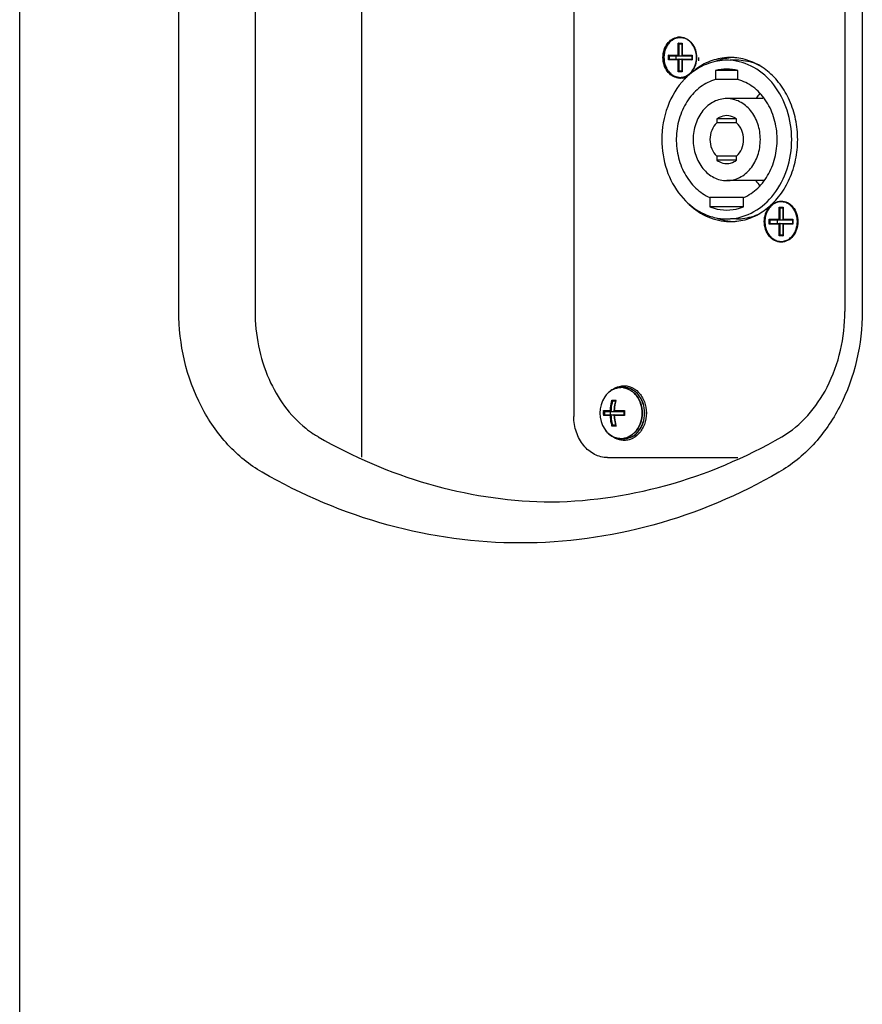
# Model space of a CAD drawing. Units: millimetres. Extents: x 1320 to 2723, y 222 to 1709.
# Drawn here: x 2423 to 2547, y 966 to 1110 of the extents above; entities that cross this region are included whole.
import ezdxf

# ---------------------------------------------------------------- set-up
doc = ezdxf.new("R2010")
doc.units = ezdxf.units.MM
doc.header["$LTSCALE"] = 65.395
doc.layers.get('0').update_dxf_attribs({"linetype": 'CONTINUOUS'})

msp = doc.modelspace()

# ---------------------------------------------------------------- linework, layer by layer
for p, q in [((2423.5, 677.85), (2423.5, 1209.85)), ((2473.5, 1045.89), (2473.5, 1186.49)), ((2446.76, 1067.21), (2446.76, 1172.25)), ((2457.92, 1172.25), (2457.92, 1067.21)), ((2544.14, 1172.25), (2544.14, 1067.21)), ((2546.7, 1172.25), (2546.7, 1067.21)), ((2504.52, 1165.85), (2504.52, 1051.85)), ((2519.79, 1104.7), (2519.79, 1106.45)), ((2519.79, 1106.45), (2520.37, 1106.45)), ((2519.93, 1104.6), (2519.93, 1106.35)), ((2519.93, 1106.35), (2520.32, 1106.35)), ((2520.32, 1106.37), (2520.32, 1104.62)), ((2520.37, 1106.45), (2520.37, 1104.7)), ((2518.36, 1104), (2518.36, 1104.7)), ((2518.36, 1104.7), (2519.79, 1104.7)), ((2518.5, 1104.1), (2518.5, 1104.6)), ((2518.5, 1104.6), (2521.76, 1104.6)), ((2520.37, 1104.7), (2521.8, 1104.7)), ((2521.76, 1104.62), (2521.76, 1104.08)), ((2521.8, 1104.7), (2521.8, 1104)), ((2519.79, 1104), (2518.36, 1104)), ((2518.5, 1104.1), (2521.76, 1104.1)), ((2519.79, 1102.25), (2519.79, 1104)), ((2519.93, 1102.35), (2519.93, 1104.1)), ((2520.32, 1104.08), (2520.32, 1102.33)), ((2520.37, 1104), (2520.37, 1102.25)), ((2521.8, 1104), (2520.37, 1104)), ((2528.31, 1103.95), (2527.42, 1103.95)), ((2520.37, 1102.25), (2519.79, 1102.25)), ((2520.32, 1102.35), (2519.93, 1102.35)), ((2525.24, 1102.46), (2525.24, 1101.13)), ((2528.52, 1102.46), (2525.24, 1102.46)), ((2528.52, 1101.13), (2528.52, 1102.46)), ((2528.52, 1101.13), (2525.24, 1101.13)), ((2532.15, 1098.35), (2526.88, 1098.35)), ((2525.44, 1095.38), (2525.44, 1094.79)), ((2528.31, 1095.38), (2525.44, 1095.38)), ((2528.31, 1094.79), (2525.44, 1094.79)), ((2528.31, 1094.79), (2528.31, 1095.38)), ((2525.44, 1089.92), (2525.44, 1089.32)), ((2528.31, 1089.92), (2525.44, 1089.92)), ((2528.31, 1089.32), (2525.44, 1089.32)), ((2528.31, 1089.32), (2528.31, 1089.92)), ((2532.26, 1086.35), (2526.88, 1086.35)), ((2524.42, 1083.87), (2524.42, 1082.5)), ((2529.34, 1083.87), (2524.42, 1083.87)), ((2529.34, 1082.5), (2529.34, 1083.87)), ((2529.34, 1082.5), (2524.42, 1082.5)), ((2534.54, 1080.7), (2534.54, 1082.45)), ((2534.54, 1082.45), (2535.11, 1082.45)), ((2534.68, 1080.6), (2534.68, 1082.35)), ((2534.68, 1082.35), (2535.07, 1082.35)), ((2535.07, 1082.37), (2535.07, 1080.62)), ((2535.11, 1082.45), (2535.11, 1080.7)), ((2528.31, 1080.75), (2527.42, 1080.75)), ((2533.1, 1080), (2533.1, 1080.7)), ((2533.1, 1080.7), (2534.54, 1080.7)), ((2534.54, 1080), (2533.1, 1080)), ((2533.24, 1080.1), (2533.24, 1080.6)), ((2533.24, 1080.6), (2536.5, 1080.6)), ((2533.24, 1080.1), (2536.5, 1080.1)), ((2534.54, 1078.25), (2534.54, 1080)), ((2534.68, 1078.35), (2534.68, 1080.1)), ((2535.07, 1080.08), (2535.07, 1078.33)), ((2535.11, 1080.7), (2536.54, 1080.7)), ((2535.11, 1080), (2535.11, 1078.25)), ((2536.54, 1080), (2535.11, 1080)), ((2536.5, 1080.62), (2536.5, 1080.08)), ((2536.54, 1080.7), (2536.54, 1080)), ((2537.2, 1080.35), (2537.2, 1080.36)), ((2537.2, 1080.35), (2537.2, 1080.35)), ((2535.11, 1078.25), (2534.54, 1078.25)), ((2535.07, 1078.35), (2534.68, 1078.35)), ((2511.8, 1056.1), (2511.44, 1056.1)), ((2510.1, 1054.25), (2510.69, 1054.25)), ((2510.61, 1054.1), (2510.24, 1054.1)), ((2508.85, 1052.71), (2509.86, 1052.71)), ((2508.98, 1052.6), (2511.86, 1052.6)), ((2509.85, 1052.6), (2509.85, 1052.1)), ((2510.44, 1052.71), (2511.95, 1052.71)), ((2511.86, 1052.61), (2511.86, 1052.6)), ((2509.86, 1051.99), (2508.85, 1051.99)), ((2508.98, 1052.1), (2511.86, 1052.1)), ((2511.95, 1051.99), (2510.44, 1051.99)), ((2511.86, 1052.1), (2511.86, 1052.1)), ((2510.69, 1050.46), (2510.1, 1050.46)), ((2510.61, 1050.6), (2510.24, 1050.6)), ((2510.02, 1049.02), (2510.02, 1049.02)), ((2511.8, 1048.6), (2511.44, 1048.6)), ((2509.44, 1045.85), (2528.48, 1045.85))]:
    msp.add_line(p, q)
for centre, radius, start, end in [((2520.01, 1105.32), 2.03, 95.2656, 98.5317), ((2520.01, 1105.34), 2.01, 90.0063, 95.2665), ((2520.01, 1105.35), 2, 88.6463, 89.9997), ((2520.01, 1105.34), 2.01, 86.44, 88.6456), ((2519.68, 1104.7), 2.68, 39.3225, 40.4552), ((2519.67, 1104.69), 2.71, 38.8396, 39.3232), ((2521.29, 1104.35), 3.63, 172.5666, 180.0025), ((2521.24, 1104.35), 3.54, 175.729, 179.9985), ((2521.56, 1104.35), 2.13, 173.1589, 179.989), ((2521.56, 1104.35), 2.13, 180.011, 186.8411), ((2518.93, 1104.35), 3.53, 359.8419, 0.1581), ((2518.84, 1104.35), 3.62, 359.724, 0.276), ((2519.17, 1104.35), 3.65, 352.62, 0.0026), ((2528.32, 1096.05), 8.31, 100.2248, 110.9522), ((2527.42, 1096.3), 8.05, 90.0033, 94.1744), ((2528.29, 1096.2), 8.15, 96.0523, 100.2116), ((2526.88, 1096.1), 7.85, 86.5058, 89.9995), ((2527.42, 1096.31), 8.04, 86.9192, 89.9983), ((2528.28, 1096.27), 8.09, 93.0814, 96.0495), ((2527.41, 1096.26), 8.09, 83.3179, 86.9177), ((2527.75, 1094.44), 9.75, 128.2268, 133.5911), ((2519.68, 1104), 2.68, 319.5449, 320.6779), ((2519.67, 1104.02), 2.71, 320.6772, 321.1605), ((2526.88, 1095.65), 7, 90.0553, 103.5924), ((2526.87, 1095.65), 7, 76.4076, 89.9447), ((2520.01, 1103.39), 2.03, 261.4649, 264.7277), ((2520.01, 1103.37), 2.01, 264.7267, 269.9937), ((2520.01, 1103.36), 2, 270.0003, 271.3541), ((2520.01, 1103.36), 2.01, 271.3548, 273.56), ((2520.01, 1103.39), 2.03, 273.5705, 279.985), ((2527.97, 1094.21), 10.06, 133.583, 136.2415), ((2537.76, 1093.51), 8.21, 137.7566, 142.8767), ((2537.85, 1091.29), 8.34, 216.5494, 222.9029), ((2534.43, 1080.7), 2.68, 39.3225, 40.4552), ((2534.41, 1080.69), 2.71, 38.8396, 39.3232), ((2528.34, 1088.72), 8.38, 249.0913, 259.7214), ((2527.42, 1088.4), 8.05, 265.8151, 269.9967), ((2528.29, 1088.5), 8.15, 259.778, 263.9477), ((2526.88, 1088.6), 7.85, 270.0005, 273.4942), ((2527.42, 1088.39), 8.04, 270.0017, 273.0808), ((2528.28, 1088.44), 8.09, 263.9505, 266.9186), ((2527.41, 1088.45), 8.09, 273.0823, 276.6821), ((2536.38, 1080.35), 2.13, 173.1589, 179.989), ((2536.38, 1080.35), 2.13, 180.011, 186.8411), ((2533.66, 1080.35), 3.62, 359.724, 0.276), ((2534.43, 1080), 2.68, 319.5449, 320.6779), ((2534.41, 1080.02), 2.71, 320.6772, 321.1605), ((2511.44, 1053.56), 2.54, 90.0001, 90.6363), ((2511.41, 1053.57), 2.52, 81.2774, 89.982), ((2511.44, 1053.57), 2.53, 81.8932, 89.9847), ((2512.57, 1052.35), 4.25, 146.0624, 213.9376), ((2512.03, 1052.71), 3.6, 140.6447, 146.0744), ((2511.88, 1052.84), 3.4, 135.2968, 140.6143), ((2511.76, 1052.95), 3.24, 131.5071, 135.2674), ((2516.45, 1052.56), 6.05, 164.7756, 165.2466), ((2516.48, 1052.59), 6.02, 163.9931, 165.0443), ((2515.45, 1052.35), 6.62, 176.8952, 183.1048), ((2515.47, 1052.35), 6.47, 177.7853, 182.2147), ((2517.64, 1052.35), 7.26, 177.1501, 177.8946), ((2518.42, 1052.35), 6.57, 177.8185, 182.1815), ((2518.56, 1052.35), 6.62, 176.8952, 183.1048), ((2517.64, 1052.35), 7.26, 182.1054, 182.8499), ((2510.3, 1052.35), 4.57, 359.9145, 0.0855), ((2510.34, 1052.35), 4.55, 359.9, 0.1023), ((2474.65, 1061.82), 14.96, 231.4323, 236.6399), ((2512, 1051.97), 3.57, 213.8979, 219.4028), ((2511.85, 1051.84), 3.37, 219.3823, 224.7493), ((2516.45, 1052.14), 6.05, 194.7534, 195.2244), ((2516.48, 1052.12), 6.02, 194.9557, 196.0069), ((2474.15, 1061.08), 14.06, 236.6587, 239.9988), ((2511.75, 1051.74), 3.22, 224.7422, 228.5248), ((2511.41, 1051.14), 2.52, 270.018, 278.7226), ((2511.44, 1051.14), 2.54, 269.3637, 269.9999), ((2511.44, 1051.13), 2.53, 270.0153, 278.1068), ((2501.89, 1107.67), 68.32, 268.5659, 269.2754), ((2501.89, 1105.63), 66.28, 268.522, 269.2548)]:
    msp.add_arc(centre, radius, start, end)
for points, knots in [([(2517.55, 1104.35), (2517.55, 1104.71), (2517.66, 1105.42), (2518.11, 1106.35), (2518.81, 1107.05), (2519.41, 1107.29), (2519.71, 1107.33)], [0, 0, 0, 0, 0.270384, 0.529953, 0.772527, 1, 1, 1, 1]), ([(2520.14, 1107.35), (2520.03, 1107.35), (2519.81, 1107.33), (2519.48, 1107.26), (2519.17, 1107.13), (2518.78, 1106.89), (2518.34, 1106.47), (2518.09, 1106.05), (2517.98, 1105.83)], [0, 0, 0, 0, 0.117953, 0.236791, 0.357289, 0.480125, 0.733898, 1, 1, 1, 1]), ([(2520.13, 1107.35), (2520.45, 1107.33), (2521.09, 1107.13), (2521.85, 1106.44), (2522.35, 1105.48), (2522.47, 1104.74), (2522.47, 1104.37)], [0, 0, 0, 0, 0.226974, 0.468617, 0.728339, 1, 1, 1, 1]), ([(2521.48, 1106.7), (2521.34, 1106.82), (2521.04, 1107.03), (2520.53, 1107.22), (2520, 1107.27), (2519.48, 1107.18), (2518.98, 1106.95), (2518.54, 1106.59), (2518.18, 1106.13), (2518, 1105.77), (2517.93, 1105.58)], [0, 0, 0, 0, 0.12493, 0.245433, 0.36364, 0.482252, 0.603863, 0.730346, 0.862496, 1, 1, 1, 1]), ([(2519.93, 1106.35), (2519.93, 1106.35), (2519.91, 1106.36), (2519.89, 1106.37), (2519.86, 1106.39), (2519.82, 1106.42), (2519.8, 1106.44), (2519.79, 1106.45)], [0, 0, 0, 0, 0.091913, 0.206749, 0.469733, 0.740899, 1, 1, 1, 1]), ([(2520.32, 1106.37), (2520.32, 1106.38), (2520.33, 1106.39), (2520.34, 1106.42), (2520.35, 1106.44), (2520.37, 1106.45)], [0, 0, 0, 0, 0.192637, 0.430294, 1, 1, 1, 1]), ([(2521.73, 1106.44), (2521.71, 1106.47), (2521.63, 1106.56), (2521.54, 1106.64), (2521.48, 1106.7)], [0, 0, 0, 0, 0.252655, 1, 1, 1, 1]), ([(2522.45, 1104.36), (2522.45, 1104.73), (2522.34, 1105.46), (2521.99, 1106.11), (2521.77, 1106.39)], [0, 0, 0, 0, 0.511565, 1, 1, 1, 1]), ([(2517.98, 1105.83), (2517.94, 1105.75), (2517.81, 1105.43), (2517.73, 1105.08), (2517.69, 1104.82)], [0, 0, 0, 0, 0.246749, 1, 1, 1, 1]), ([(2517.93, 1105.58), (2517.9, 1105.51), (2517.79, 1105.19), (2517.73, 1104.86), (2517.71, 1104.62)], [0, 0, 0, 0, 0.247289, 1, 1, 1, 1]), ([(2518.5, 1104.6), (2518.49, 1104.6), (2518.48, 1104.61), (2518.46, 1104.62), (2518.42, 1104.64), (2518.39, 1104.67), (2518.37, 1104.69), (2518.36, 1104.7)], [0, 0, 0, 0, 0.091913, 0.206749, 0.469733, 0.740899, 1, 1, 1, 1]), ([(2519.93, 1104.6), (2519.93, 1104.6), (2519.91, 1104.61), (2519.89, 1104.62), (2519.86, 1104.64), (2519.82, 1104.67), (2519.8, 1104.69), (2519.79, 1104.7)], [0, 0, 0, 0, 0.091913, 0.206749, 0.469733, 0.740899, 1, 1, 1, 1]), ([(2520.32, 1104.62), (2520.32, 1104.63), (2520.33, 1104.64), (2520.34, 1104.67), (2520.35, 1104.69), (2520.37, 1104.7)], [0, 0, 0, 0, 0.192637, 0.430294, 1, 1, 1, 1]), ([(2520.34, 1104.6), (2520.34, 1104.6), (2520.33, 1104.61), (2520.32, 1104.62), (2520.32, 1104.62)], [0, 0, 0, 0, 0.516378, 1, 1, 1, 1]), ([(2521.76, 1104.62), (2521.76, 1104.63), (2521.76, 1104.64), (2521.77, 1104.67), (2521.79, 1104.69), (2521.8, 1104.7)], [0, 0, 0, 0, 0.192637, 0.430294, 1, 1, 1, 1]), ([(2519.71, 1101.37), (2519.41, 1101.42), (2518.81, 1101.66), (2518.11, 1102.35), (2517.66, 1103.29), (2517.55, 1103.99), (2517.55, 1104.35)], [0, 0, 0, 0, 0.227474, 0.470048, 0.729617, 1, 1, 1, 1]), ([(2517.66, 1104.35), (2517.66, 1103.97), (2517.75, 1103.38), (2518.06, 1102.69), (2518.36, 1102.23), (2518.74, 1101.85), (2519.17, 1101.57), (2519.64, 1101.39), (2519.97, 1101.35), (2520.14, 1101.35)], [0, 0, 0, 0, 0.269773, 0.401311, 0.528838, 0.651913, 0.77076, 0.886288, 1, 1, 1, 1]), ([(2517.7, 1104.35), (2517.7, 1104.09), (2517.76, 1103.56), (2518.02, 1102.83), (2518.43, 1102.21), (2518.89, 1101.82), (2519.3, 1101.61), (2519.61, 1101.5), (2519.94, 1101.45), (2520.27, 1101.45), (2520.59, 1101.51), (2521.02, 1101.66), (2521.3, 1101.85), (2521.48, 1102.01)], [0, 0, 0, 0, 0.139556, 0.275793, 0.406184, 0.529704, 0.589298, 0.647728, 0.705427, 0.762899, 0.820672, 0.879244, 1, 1, 1, 1]), ([(2518.5, 1104.1), (2518.49, 1104.1), (2518.48, 1104.1), (2518.46, 1104.09), (2518.42, 1104.07), (2518.39, 1104.04), (2518.37, 1104.01), (2518.36, 1104)], [0, 0, 0, 0, 0.091913, 0.206749, 0.469733, 0.740899, 1, 1, 1, 1]), ([(2519.93, 1104.1), (2519.93, 1104.1), (2519.91, 1104.1), (2519.89, 1104.09), (2519.86, 1104.07), (2519.82, 1104.04), (2519.8, 1104.01), (2519.79, 1104)], [0, 0, 0, 0, 0.091913, 0.206749, 0.469733, 0.740899, 1, 1, 1, 1]), ([(2520.34, 1104.1), (2520.34, 1104.1), (2520.33, 1104.1), (2520.32, 1104.09), (2520.32, 1104.08)], [0, 0, 0, 0, 0.516378, 1, 1, 1, 1]), ([(2520.32, 1104.08), (2520.32, 1104.08), (2520.33, 1104.07), (2520.34, 1104.04), (2520.35, 1104.02), (2520.37, 1104)], [0, 0, 0, 0, 0.192637, 0.430294, 1, 1, 1, 1]), ([(2522.47, 1104.34), (2522.47, 1103.98), (2522.36, 1103.29), (2521.92, 1102.37), (2521.24, 1101.68), (2520.65, 1101.43), (2520.36, 1101.38)], [0, 0, 0, 0, 0.270026, 0.529449, 0.772258, 1, 1, 1, 1]), ([(2526.88, 1103.95), (2525.97, 1103.95), (2524.1, 1103.62), (2522.46, 1102.68), (2521.72, 1102.09)], [0, 0, 0, 0, 0.490959, 1, 1, 1, 1]), ([(2521.76, 1104.08), (2521.76, 1104.08), (2521.76, 1104.07), (2521.77, 1104.04), (2521.79, 1104.02), (2521.8, 1104)], [0, 0, 0, 0, 0.192637, 0.430294, 1, 1, 1, 1]), ([(2521.77, 1102.32), (2521.99, 1102.59), (2522.34, 1103.25), (2522.45, 1103.97), (2522.45, 1104.34)], [0, 0, 0, 0, 0.488435, 1, 1, 1, 1]), ([(2526.83, 1104.33), (2526.02, 1104.27), (2524.39, 1103.9), (2522.94, 1103.08), (2522.27, 1102.57)], [0, 0, 0, 0, 0.491848, 1, 1, 1, 1]), ([(2536.38, 1092.35), (2536.38, 1093.8), (2535.94, 1096.67), (2534.02, 1100.42), (2531.06, 1103.09), (2528.57, 1103.86), (2527.36, 1103.94)], [0, 0, 0, 0, 0.271522, 0.531514, 0.77309, 1, 1, 1, 1]), ([(2531.75, 1103.17), (2531.48, 1103.29), (2530.39, 1103.74), (2529.19, 1103.95), (2528.31, 1103.95)], [0, 0, 0, 0, 0.254212, 1, 1, 1, 1]), ([(2536.06, 1098.07), (2535.69, 1098.91), (2534.78, 1100.48), (2532.95, 1102.42), (2530.77, 1103.76), (2529.16, 1104.2), (2528.36, 1104.3)], [0, 0, 0, 0, 0.26718, 0.522146, 0.765286, 1, 1, 1, 1]), ([(2519.93, 1102.35), (2519.93, 1102.35), (2519.91, 1102.35), (2519.89, 1102.34), (2519.86, 1102.32), (2519.82, 1102.29), (2519.8, 1102.26), (2519.79, 1102.25)], [0, 0, 0, 0, 0.091913, 0.206749, 0.469733, 0.740899, 1, 1, 1, 1]), ([(2520.32, 1102.33), (2520.32, 1102.33), (2520.33, 1102.32), (2520.34, 1102.29), (2520.35, 1102.27), (2520.37, 1102.25)], [0, 0, 0, 0, 0.192637, 0.430294, 1, 1, 1, 1]), ([(2521.48, 1102.01), (2521.5, 1102.03), (2521.59, 1102.11), (2521.67, 1102.19), (2521.73, 1102.26)], [0, 0, 0, 0, 0.247505, 1, 1, 1, 1]), ([(2520.7, 1101.17), (2519.63, 1100.05), (2517.93, 1097.22), (2517.38, 1094), (2517.38, 1092.35)], [0, 0, 0, 0, 0.486026, 1, 1, 1, 1]), ([(2525.24, 1101.13), (2524.46, 1100.91), (2522.92, 1100.13), (2521.11, 1098.2), (2519.9, 1095.7), (2519.39, 1092.87), (2519.63, 1090), (2520.6, 1087.35), (2522.2, 1085.19), (2523.66, 1084.2), (2524.42, 1083.87)], [0, 0, 0, 0, 0.113622, 0.23455, 0.362745, 0.49595, 0.629968, 0.76034, 0.88407, 1, 1, 1, 1]), ([(2520.37, 1101.35), (2520.48, 1101.35), (2520.71, 1101.37), (2520.94, 1101.43), (2521.05, 1101.47)], [0, 0, 0, 0, 0.49765, 1, 1, 1, 1]), ([(2529.34, 1083.87), (2530.1, 1084.2), (2531.55, 1085.19), (2533.16, 1087.35), (2534.12, 1090), (2534.36, 1092.87), (2533.86, 1095.7), (2532.65, 1098.2), (2530.84, 1100.13), (2529.3, 1100.91), (2528.52, 1101.13)], [0, 0, 0, 0, 0.11593, 0.23966, 0.370032, 0.50405, 0.637255, 0.76545, 0.886378, 1, 1, 1, 1]), ([(2526.88, 1098.35), (2526.23, 1098.35), (2524.89, 1098.01), (2523.26, 1096.64), (2522.21, 1094.65), (2521.96, 1093.13), (2521.96, 1092.35)], [0, 0, 0, 0, 0.226673, 0.467596, 0.727623, 1, 1, 1, 1]), ([(2531.79, 1092.35), (2531.79, 1093.13), (2531.55, 1094.65), (2530.5, 1096.64), (2528.87, 1098.01), (2527.52, 1098.35), (2526.88, 1098.35)], [0, 0, 0, 0, 0.272377, 0.532404, 0.773327, 1, 1, 1, 1]), ([(2537.25, 1092.35), (2537.25, 1093.34), (2537.05, 1095.3), (2536.45, 1097.18), (2536.06, 1098.07)], [0, 0, 0, 0, 0.504955, 1, 1, 1, 1]), ([(2526.88, 1095.85), (2526.5, 1095.85), (2525.99, 1095.72), (2525.55, 1095.46), (2525.44, 1095.38)], [0, 0, 0, 0, 0.742581, 1, 1, 1, 1]), ([(2528.31, 1095.38), (2528.2, 1095.46), (2527.77, 1095.72), (2527.25, 1095.85), (2526.88, 1095.85)], [0, 0, 0, 0, 0.257419, 1, 1, 1, 1]), ([(2517.38, 1092.35), (2517.38, 1090.85), (2517.85, 1087.9), (2519.88, 1084.07), (2522.56, 1081.82), (2524.99, 1080.9), (2526.26, 1080.75), (2526.88, 1080.75)], [0, 0, 0, 0, 0.271944, 0.531558, 0.772099, 0.887072, 1, 1, 1, 1]), ([(2521.96, 1092.35), (2521.96, 1091.58), (2522.21, 1090.05), (2523.26, 1088.07), (2524.89, 1086.69), (2526.23, 1086.35), (2526.88, 1086.35)], [0, 0, 0, 0, 0.272377, 0.532404, 0.773327, 1, 1, 1, 1]), ([(2526.88, 1086.35), (2527.52, 1086.35), (2528.87, 1086.69), (2530.5, 1088.07), (2531.55, 1090.05), (2531.79, 1091.58), (2531.79, 1092.35)], [0, 0, 0, 0, 0.226673, 0.467596, 0.727623, 1, 1, 1, 1]), ([(2527.36, 1080.77), (2528.57, 1080.84), (2531.06, 1081.61), (2534.02, 1084.29), (2535.94, 1088.04), (2536.38, 1090.9), (2536.38, 1092.35)], [0, 0, 0, 0, 0.22691, 0.468486, 0.728478, 1, 1, 1, 1]), ([(2536.06, 1086.64), (2536.45, 1087.52), (2537.05, 1089.4), (2537.25, 1091.37), (2537.25, 1092.35)], [0, 0, 0, 0, 0.495045, 1, 1, 1, 1]), ([(2525.44, 1089.32), (2525.55, 1089.25), (2525.99, 1088.98), (2526.5, 1088.85), (2526.88, 1088.85)], [0, 0, 0, 0, 0.257419, 1, 1, 1, 1]), ([(2526.88, 1088.85), (2527.25, 1088.85), (2527.77, 1088.98), (2528.2, 1089.25), (2528.31, 1089.32)], [0, 0, 0, 0, 0.742581, 1, 1, 1, 1]), ([(2528.36, 1080.41), (2529.16, 1080.5), (2530.77, 1080.94), (2532.95, 1082.29), (2534.78, 1084.22), (2535.69, 1085.8), (2536.06, 1086.64)], [0, 0, 0, 0, 0.234714, 0.477854, 0.73282, 1, 1, 1, 1]), ([(2521.09, 1083.17), (2521.86, 1082.38), (2523.21, 1081.37), (2525.25, 1080.59), (2526.31, 1080.41), (2526.83, 1080.37)], [0, 0, 0, 0, 0.511194, 0.757575, 1, 1, 1, 1]), ([(2532.37, 1080.35), (2532.37, 1080.74), (2532.49, 1081.5), (2533.01, 1082.49), (2533.82, 1083.18), (2534.82, 1083.43), (2535.81, 1083.19), (2536.63, 1082.5), (2537.16, 1081.52), (2537.28, 1080.76), (2537.28, 1080.37)], [0, 0, 0, 0, 0.136265, 0.266244, 0.386801, 0.500187, 0.613512, 0.73393, 0.863781, 1, 1, 1, 1]), ([(2536.22, 1082.7), (2536.05, 1082.85), (2535.76, 1083.04), (2535.34, 1083.19), (2535.01, 1083.25), (2534.68, 1083.26), (2534.36, 1083.21), (2534.04, 1083.1), (2533.63, 1082.89), (2533.18, 1082.49), (2532.77, 1081.87), (2532.51, 1081.14), (2532.45, 1080.62), (2532.45, 1080.35)], [0, 0, 0, 0, 0.120756, 0.179327, 0.237101, 0.294573, 0.352272, 0.410702, 0.470296, 0.593816, 0.724207, 0.860444, 1, 1, 1, 1]), ([(2524.42, 1082.5), (2524.62, 1082.43), (2525.41, 1082.17), (2526.25, 1082.05), (2526.88, 1082.05)], [0, 0, 0, 0, 0.252569, 1, 1, 1, 1]), ([(2526.88, 1082.05), (2527.5, 1082.05), (2528.34, 1082.17), (2529.14, 1082.43), (2529.34, 1082.5)], [0, 0, 0, 0, 0.747431, 1, 1, 1, 1]), ([(2528.31, 1080.75), (2528.61, 1080.75), (2529.79, 1080.82), (2530.95, 1081.16), (2531.75, 1081.54)], [0, 0, 0, 0, 0.24823, 1, 1, 1, 1]), ([(2534.68, 1082.35), (2534.67, 1082.35), (2534.66, 1082.36), (2534.63, 1082.37), (2534.6, 1082.39), (2534.57, 1082.42), (2534.55, 1082.44), (2534.54, 1082.45)], [0, 0, 0, 0, 0.091913, 0.206749, 0.469733, 0.740899, 1, 1, 1, 1]), ([(2535.07, 1082.37), (2535.07, 1082.38), (2535.07, 1082.39), (2535.08, 1082.42), (2535.1, 1082.44), (2535.11, 1082.45)], [0, 0, 0, 0, 0.192637, 0.430294, 1, 1, 1, 1]), ([(2536.47, 1082.44), (2536.45, 1082.47), (2536.37, 1082.56), (2536.29, 1082.64), (2536.22, 1082.7)], [0, 0, 0, 0, 0.252655, 1, 1, 1, 1]), ([(2537.2, 1080.36), (2537.2, 1080.73), (2537.08, 1081.46), (2536.74, 1082.11), (2536.52, 1082.39)], [0, 0, 0, 0, 0.511566, 1, 1, 1, 1]), ([(2537.28, 1080.34), (2537.28, 1079.95), (2537.16, 1079.19), (2536.63, 1078.2), (2535.81, 1077.52), (2534.82, 1077.27), (2533.82, 1077.52), (2533.01, 1078.21), (2532.49, 1079.2), (2532.37, 1079.97), (2532.37, 1080.35)], [0, 0, 0, 0, 0.136219, 0.26607, 0.386488, 0.499813, 0.613199, 0.733756, 0.863735, 1, 1, 1, 1]), ([(2532.45, 1080.35), (2532.45, 1080.09), (2532.51, 1079.56), (2532.77, 1078.83), (2533.18, 1078.21), (2533.63, 1077.82), (2534.04, 1077.61), (2534.36, 1077.5), (2534.68, 1077.45), (2535.01, 1077.45), (2535.34, 1077.51), (2535.76, 1077.66), (2536.05, 1077.85), (2536.22, 1078.01)], [0, 0, 0, 0, 0.139556, 0.275793, 0.406184, 0.529704, 0.589298, 0.647728, 0.705427, 0.762899, 0.820672, 0.879244, 1, 1, 1, 1]), ([(2533.24, 1080.6), (2533.24, 1080.6), (2533.23, 1080.61), (2533.2, 1080.62), (2533.17, 1080.64), (2533.13, 1080.67), (2533.11, 1080.69), (2533.1, 1080.7)], [0, 0, 0, 0, 0.091913, 0.206749, 0.469733, 0.740899, 1, 1, 1, 1]), ([(2533.24, 1080.1), (2533.24, 1080.1), (2533.23, 1080.1), (2533.2, 1080.09), (2533.17, 1080.07), (2533.13, 1080.04), (2533.11, 1080.01), (2533.1, 1080)], [0, 0, 0, 0, 0.091913, 0.206749, 0.469733, 0.740899, 1, 1, 1, 1]), ([(2534.68, 1080.6), (2534.67, 1080.6), (2534.66, 1080.61), (2534.63, 1080.62), (2534.6, 1080.64), (2534.57, 1080.67), (2534.55, 1080.69), (2534.54, 1080.7)], [0, 0, 0, 0, 0.091913, 0.206749, 0.469733, 0.740899, 1, 1, 1, 1]), ([(2534.68, 1080.1), (2534.67, 1080.1), (2534.66, 1080.1), (2534.63, 1080.09), (2534.6, 1080.07), (2534.57, 1080.04), (2534.55, 1080.01), (2534.54, 1080)], [0, 0, 0, 0, 0.091913, 0.206749, 0.469733, 0.740899, 1, 1, 1, 1]), ([(2535.07, 1080.62), (2535.07, 1080.63), (2535.07, 1080.64), (2535.08, 1080.67), (2535.1, 1080.69), (2535.11, 1080.7)], [0, 0, 0, 0, 0.192637, 0.430294, 1, 1, 1, 1]), ([(2535.09, 1080.6), (2535.08, 1080.6), (2535.07, 1080.61), (2535.07, 1080.62), (2535.07, 1080.62)], [0, 0, 0, 0, 0.516378, 1, 1, 1, 1]), ([(2535.09, 1080.1), (2535.08, 1080.1), (2535.07, 1080.1), (2535.07, 1080.09), (2535.07, 1080.08)], [0, 0, 0, 0, 0.516378, 1, 1, 1, 1]), ([(2535.07, 1080.08), (2535.07, 1080.08), (2535.07, 1080.07), (2535.08, 1080.04), (2535.1, 1080.02), (2535.11, 1080)], [0, 0, 0, 0, 0.192637, 0.430294, 1, 1, 1, 1]), ([(2536.5, 1080.62), (2536.5, 1080.63), (2536.5, 1080.64), (2536.52, 1080.67), (2536.53, 1080.69), (2536.54, 1080.7)], [0, 0, 0, 0, 0.192637, 0.430294, 1, 1, 1, 1]), ([(2536.5, 1080.08), (2536.5, 1080.08), (2536.5, 1080.07), (2536.52, 1080.04), (2536.53, 1080.02), (2536.54, 1080)], [0, 0, 0, 0, 0.192637, 0.430294, 1, 1, 1, 1]), ([(2536.52, 1078.32), (2536.74, 1078.59), (2537.08, 1079.25), (2537.2, 1079.98), (2537.2, 1080.35)], [0, 0, 0, 0, 0.488434, 1, 1, 1, 1]), ([(2534.68, 1078.35), (2534.67, 1078.35), (2534.66, 1078.35), (2534.63, 1078.34), (2534.6, 1078.32), (2534.57, 1078.29), (2534.55, 1078.26), (2534.54, 1078.25)], [0, 0, 0, 0, 0.091913, 0.206749, 0.469733, 0.740899, 1, 1, 1, 1]), ([(2535.07, 1078.33), (2535.07, 1078.33), (2535.07, 1078.32), (2535.08, 1078.29), (2535.1, 1078.27), (2535.11, 1078.25)], [0, 0, 0, 0, 0.192637, 0.430294, 1, 1, 1, 1]), ([(2536.22, 1078.01), (2536.24, 1078.03), (2536.33, 1078.11), (2536.41, 1078.19), (2536.47, 1078.26)], [0, 0, 0, 0, 0.247505, 1, 1, 1, 1]), ([(2458.96, 1043.7), (2457.1, 1044.77), (2453.63, 1047.61), (2448.39, 1055.23), (2446.76, 1062.44), (2446.76, 1067.21)], [0, 0, 0, 0, 0.23344, 0.480247, 1, 1, 1, 1]), ([(2457.92, 1067.21), (2457.92, 1063.84), (2459.15, 1057.41), (2462.98, 1051.99), (2465.32, 1050.13)], [0, 0, 0, 0, 0.529652, 1, 1, 1, 1]), ([(2546.7, 1067.21), (2546.7, 1062.44), (2545.07, 1055.23), (2539.83, 1047.61), (2536.36, 1044.77), (2534.5, 1043.7)], [0, 0, 0, 0, 0.519753, 0.76656, 1, 1, 1, 1]), ([(2534.95, 1048.9), (2537.77, 1050.53), (2542.62, 1056.25), (2544.14, 1063.41), (2544.14, 1067.21)], [0, 0, 0, 0, 0.462433, 1, 1, 1, 1]), ([(2511.41, 1056.1), (2511.18, 1056.1), (2510.72, 1056.03), (2510.08, 1055.75), (2509.5, 1055.31), (2509.18, 1054.93), (2509.04, 1054.73)], [0, 0, 0, 0, 0.239289, 0.483573, 0.736542, 1, 1, 1, 1]), ([(2509.61, 1055.38), (2509.74, 1055.49), (2510.01, 1055.69), (2510.46, 1055.92), (2510.93, 1056.06), (2511.25, 1056.09), (2511.41, 1056.09)], [0, 0, 0, 0, 0.258742, 0.510328, 0.756588, 1, 1, 1, 1]), ([(2510.19, 1055.8), (2510.28, 1055.86), (2510.64, 1056.1), (2511.06, 1056.25), (2511.38, 1056.31)], [0, 0, 0, 0, 0.256428, 1, 1, 1, 1]), ([(2511.38, 1056.31), (2511.61, 1056.35), (2512.08, 1056.37), (2513.03, 1056.17), (2514.11, 1055.42), (2514.94, 1054.02), (2515.13, 1052.92), (2515.13, 1052.35)], [0, 0, 0, 0, 0.113768, 0.228346, 0.466797, 0.725987, 1, 1, 1, 1]), ([(2511.79, 1056.08), (2511.98, 1056.05), (2512.35, 1055.95), (2512.87, 1055.69), (2513.34, 1055.32), (2513.89, 1054.69), (2514.38, 1053.69), (2514.58, 1052.35), (2514.38, 1051.02), (2513.89, 1050.02), (2513.34, 1049.39), (2512.87, 1049.01), (2512.35, 1048.75), (2511.98, 1048.65), (2511.79, 1048.63)], [0, 0, 0, 0, 0.056368, 0.114089, 0.173735, 0.235583, 0.365085, 0.5, 0.634915, 0.764417, 0.826265, 0.885911, 0.943632, 1, 1, 1, 1]), ([(2511.79, 1056.06), (2511.98, 1056.03), (2512.34, 1055.93), (2512.86, 1055.67), (2513.32, 1055.3), (2513.87, 1054.67), (2514.34, 1053.68), (2514.54, 1052.35), (2514.34, 1051.03), (2513.87, 1050.04), (2513.32, 1049.41), (2512.86, 1049.04), (2512.34, 1048.77), (2511.98, 1048.67), (2511.79, 1048.64)], [0, 0, 0, 0, 0.056375, 0.114124, 0.173802, 0.23567, 0.36516, 0.5, 0.63484, 0.76433, 0.826198, 0.885876, 0.943625, 1, 1, 1, 1]), ([(2514.89, 1052.36), (2514.88, 1052.84), (2514.77, 1053.57), (2514.39, 1054.44), (2514, 1055.01), (2513.54, 1055.48), (2513, 1055.83), (2512.41, 1056.05), (2512, 1056.1), (2511.8, 1056.1)], [0, 0, 0, 0, 0.270097, 0.401733, 0.529304, 0.652354, 0.771107, 0.88648, 1, 1, 1, 1]), ([(2514.87, 1052.36), (2514.87, 1052.84), (2514.75, 1053.57), (2514.37, 1054.44), (2513.99, 1055.01), (2513.52, 1055.48), (2512.99, 1055.84), (2512.4, 1056.05), (2512, 1056.1), (2511.8, 1056.1)], [0, 0, 0, 0, 0.271392, 0.403484, 0.531279, 0.65426, 0.772624, 0.887323, 1, 1, 1, 1]), ([(2509.86, 1052.71), (2509.86, 1052.84), (2509.9, 1053.36), (2510, 1053.88), (2510.1, 1054.25)], [0, 0, 0, 0, 0.256004, 1, 1, 1, 1]), ([(2510, 1052.6), (2510, 1052.73), (2510.03, 1053.24), (2510.12, 1053.74), (2510.22, 1054.11)], [0, 0, 0, 0, 0.255397, 1, 1, 1, 1]), ([(2510.22, 1054.11), (2510.21, 1054.12), (2510.18, 1054.14), (2510.14, 1054.18), (2510.12, 1054.22), (2510.1, 1054.25)], [0, 0, 0, 0, 0.24014, 0.519474, 1, 1, 1, 1]), ([(2510.24, 1054.1), (2510.23, 1054.1), (2510.23, 1054.1), (2510.22, 1054.11), (2510.22, 1054.11)], [0, 0, 0, 0, 0.734716, 1, 1, 1, 1]), ([(2510.6, 1054.1), (2510.58, 1053.99), (2510.47, 1053.54), (2510.41, 1053.07), (2510.39, 1052.71)], [0, 0, 0, 0, 0.244196, 1, 1, 1, 1]), ([(2510.66, 1054.14), (2510.63, 1054.03), (2510.52, 1053.56), (2510.46, 1053.08), (2510.44, 1052.71)], [0, 0, 0, 0, 0.243837, 1, 1, 1, 1]), ([(2510.62, 1054.15), (2510.62, 1054.17), (2510.64, 1054.21), (2510.67, 1054.23), (2510.69, 1054.25)], [0, 0, 0, 0, 0.470237, 1, 1, 1, 1]), ([(2508.98, 1052.6), (2508.97, 1052.6), (2508.94, 1052.61), (2508.89, 1052.65), (2508.86, 1052.68), (2508.85, 1052.71)], [0, 0, 0, 0, 0.259726, 0.53187, 1, 1, 1, 1]), ([(2510, 1052.6), (2509.99, 1052.6), (2509.98, 1052.61), (2509.95, 1052.62), (2509.91, 1052.65), (2509.87, 1052.69), (2509.86, 1052.71)], [0, 0, 0, 0, 0.093451, 0.211308, 0.479477, 1, 1, 1, 1]), ([(2510.39, 1052.62), (2510.39, 1052.63), (2510.39, 1052.64), (2510.41, 1052.67), (2510.43, 1052.7), (2510.44, 1052.71)], [0, 0, 0, 0, 0.191073, 0.430318, 1, 1, 1, 1]), ([(2510.41, 1052.6), (2510.4, 1052.6), (2510.39, 1052.61), (2510.39, 1052.62), (2510.39, 1052.62)], [0, 0, 0, 0, 0.513833, 1, 1, 1, 1]), ([(2511.86, 1052.61), (2511.86, 1052.62), (2511.87, 1052.63), (2511.89, 1052.66), (2511.92, 1052.68), (2511.94, 1052.7), (2511.95, 1052.71)], [0, 0, 0, 0, 0.16694, 0.413198, 0.698085, 1, 1, 1, 1]), ([(2509.44, 1045.85), (2508.79, 1045.85), (2507.44, 1046.19), (2505.82, 1047.57), (2504.76, 1049.55), (2504.52, 1051.08), (2504.52, 1051.85)], [0, 0, 0, 0, 0.226706, 0.46767, 0.727513, 1, 1, 1, 1]), ([(2508.98, 1052.1), (2508.97, 1052.1), (2508.94, 1052.09), (2508.89, 1052.06), (2508.86, 1052.02), (2508.85, 1051.99)], [0, 0, 0, 0, 0.259726, 0.53187, 1, 1, 1, 1]), ([(2510, 1052.1), (2509.99, 1052.1), (2509.98, 1052.1), (2509.95, 1052.09), (2509.91, 1052.05), (2509.87, 1052.02), (2509.86, 1051.99)], [0, 0, 0, 0, 0.093451, 0.211308, 0.479477, 1, 1, 1, 1]), ([(2510.1, 1050.46), (2510.07, 1050.58), (2509.94, 1051.08), (2509.88, 1051.6), (2509.86, 1051.99)], [0, 0, 0, 0, 0.242982, 1, 1, 1, 1]), ([(2510.22, 1050.6), (2510.19, 1050.72), (2510.07, 1051.21), (2510.01, 1051.72), (2510, 1052.1)], [0, 0, 0, 0, 0.243536, 1, 1, 1, 1]), ([(2510.41, 1052.1), (2510.4, 1052.1), (2510.39, 1052.1), (2510.39, 1052.09), (2510.39, 1052.08)], [0, 0, 0, 0, 0.513833, 1, 1, 1, 1]), ([(2510.39, 1052.08), (2510.39, 1052.08), (2510.39, 1052.06), (2510.41, 1052.03), (2510.43, 1052.01), (2510.44, 1051.99)], [0, 0, 0, 0, 0.191073, 0.430318, 1, 1, 1, 1]), ([(2510.39, 1051.99), (2510.4, 1051.87), (2510.43, 1051.4), (2510.52, 1050.94), (2510.6, 1050.6)], [0, 0, 0, 0, 0.255016, 1, 1, 1, 1]), ([(2510.44, 1051.99), (2510.45, 1051.87), (2510.48, 1051.39), (2510.57, 1050.91), (2510.66, 1050.56)], [0, 0, 0, 0, 0.255284, 1, 1, 1, 1]), ([(2515.13, 1052.35), (2515.13, 1051.79), (2514.94, 1050.68), (2514.11, 1049.28), (2513.03, 1048.54), (2512.08, 1048.33), (2511.61, 1048.35), (2511.38, 1048.4)], [0, 0, 0, 0, 0.274013, 0.533203, 0.771654, 0.886232, 1, 1, 1, 1]), ([(2511.8, 1048.6), (2512, 1048.6), (2512.4, 1048.65), (2512.99, 1048.87), (2513.52, 1049.22), (2513.99, 1049.69), (2514.37, 1050.26), (2514.75, 1051.13), (2514.87, 1051.86), (2514.87, 1052.35)], [0, 0, 0, 0, 0.112677, 0.227376, 0.34574, 0.468721, 0.596516, 0.728608, 1, 1, 1, 1]), ([(2511.8, 1048.6), (2512, 1048.6), (2512.41, 1048.65), (2513, 1048.87), (2513.54, 1049.22), (2514, 1049.69), (2514.39, 1050.27), (2514.77, 1051.14), (2514.88, 1051.86), (2514.89, 1052.34)], [0, 0, 0, 0, 0.11352, 0.228893, 0.347646, 0.470696, 0.598267, 0.729903, 1, 1, 1, 1]), ([(2511.86, 1052.1), (2511.86, 1052.09), (2511.87, 1052.07), (2511.89, 1052.05), (2511.92, 1052.02), (2511.94, 1052), (2511.95, 1051.99)], [0, 0, 0, 0, 0.16694, 0.413198, 0.698085, 1, 1, 1, 1]), ([(2509.04, 1049.98), (2509.18, 1049.77), (2509.5, 1049.39), (2510.08, 1048.95), (2510.72, 1048.67), (2511.18, 1048.61), (2511.41, 1048.6)], [0, 0, 0, 0, 0.263458, 0.516427, 0.76071, 1, 1, 1, 1]), ([(2510.22, 1050.6), (2510.21, 1050.59), (2510.18, 1050.57), (2510.14, 1050.52), (2510.12, 1050.48), (2510.1, 1050.46)], [0, 0, 0, 0, 0.24014, 0.519474, 1, 1, 1, 1]), ([(2510.22, 1050.6), (2510.22, 1050.6), (2510.23, 1050.6), (2510.23, 1050.6), (2510.24, 1050.6)], [0, 0, 0, 0, 0.265284, 1, 1, 1, 1]), ([(2510.62, 1050.55), (2510.62, 1050.53), (2510.64, 1050.5), (2510.67, 1050.47), (2510.69, 1050.46)], [0, 0, 0, 0, 0.470237, 1, 1, 1, 1]), ([(2467.12, 1048.9), (2472.19, 1045.97), (2482.92, 1041.33), (2494.48, 1039.52), (2500.18, 1039.37)], [0, 0, 0, 0, 0.506646, 1, 1, 1, 1]), ([(2500.17, 1039.35), (2506.15, 1039.35), (2518.33, 1041.02), (2529.62, 1045.83), (2534.95, 1048.9)], [0, 0, 0, 0, 0.493288, 1, 1, 1, 1]), ([(2510.02, 1049.02), (2509.98, 1049.05), (2509.84, 1049.14), (2509.71, 1049.24), (2509.61, 1049.32)], [0, 0, 0, 0, 0.247353, 1, 1, 1, 1]), ([(2511.41, 1048.61), (2511.17, 1048.61), (2510.68, 1048.69), (2510.23, 1048.89), (2510.02, 1049.02)], [0, 0, 0, 0, 0.493724, 1, 1, 1, 1]), ([(2511.38, 1048.4), (2511.27, 1048.41), (2510.85, 1048.52), (2510.45, 1048.72), (2510.19, 1048.91)], [0, 0, 0, 0, 0.245947, 1, 1, 1, 1]), ([(2534.5, 1043.7), (2528.74, 1040.37), (2516.46, 1035.16), (2496.73, 1032.46), (2477, 1035.16), (2464.72, 1040.37), (2458.96, 1043.7)], [0, 0, 0, 0, 0.252794, 0.5, 0.747206, 1, 1, 1, 1])]:
    msp.add_open_spline(points, degree=3, knots=knots)
for points in [[(2525.44, 1094.79), (2524.78, 1094.21), (2524.06, 1092.35), (2524.78, 1090.5), (2525.44, 1089.92)], [(2528.31, 1089.92), (2528.97, 1090.5), (2529.7, 1092.35), (2528.97, 1094.21), (2528.31, 1094.79)], [(2511.86, 1052.61), (2511.86, 1052.61), (2511.86, 1052.61), (2511.86, 1052.61)], [(2511.86, 1052.1), (2511.86, 1052.1), (2511.86, 1052.1), (2511.86, 1052.1)]]:
    msp.add_open_spline(points, degree=3)

doc.saveas('drawing.dxf')
